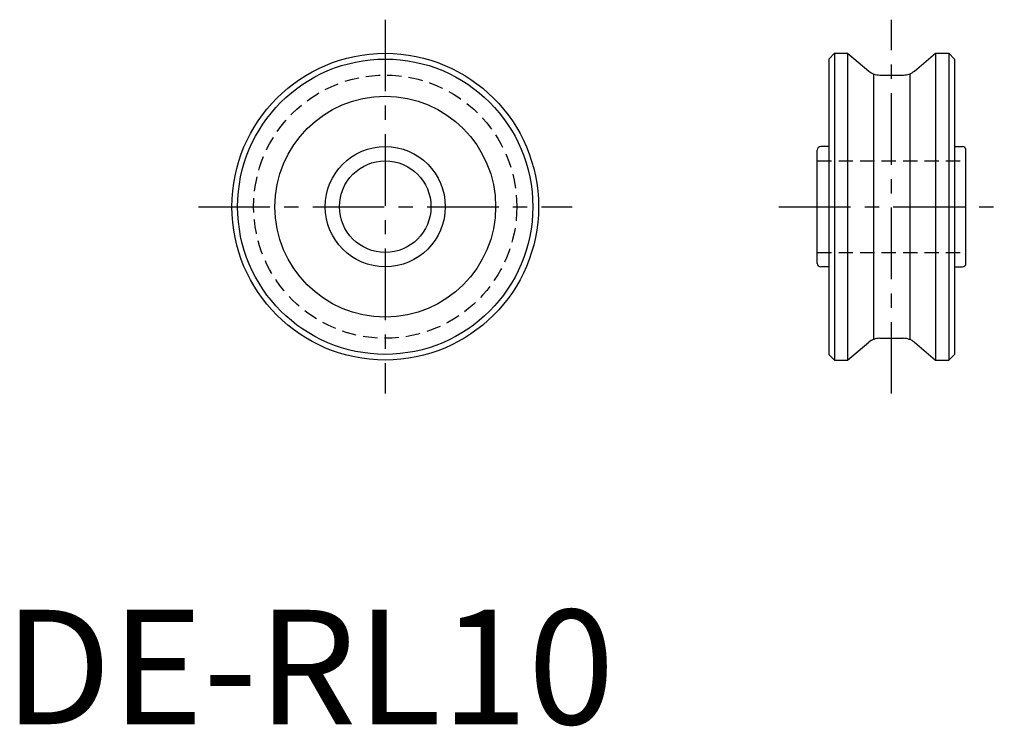
# Model space of a CAD drawing. Extents: x 1.4 to 87.4, y -0.2 to 61.6.
import ezdxf

# ---------------------------------------------------------------- set-up
doc = ezdxf.new("R2010")
doc.units = 0
doc.header["$LTSCALE"] = 5
doc.header["$MEASUREMENT"] = 0
doc.linetypes.add('CENTER', pattern=[2, 1.25, -0.25, 0.25, -0.25])
doc.linetypes.add('HIDDEN', pattern=[0.375, 0.25, -0.125])
doc.layers.get('0').update_dxf_attribs({"linetype": 'CONTINUOUS'})
doc.layers.add('1', color=1, linetype='CENTER')
doc.layers.add('2', color=2, linetype='HIDDEN')
doc.styles.add('Standard1', font='ARIAL.TTF')

msp = doc.modelspace()

# ---------------------------------------------------------------- linework, layer by layer
for p, q in [((72.588, 58.619), (72.088, 58.119)), ((72.588, 58.619), (72.588, 31.819)), ((72.588, 58.619), (73.742, 58.619)), ((73.742, 58.619), (73.742, 31.819)), ((73.742, 58.619), (75.588, 57.07)), ((79.588, 57.07), (81.434, 58.619)), ((81.434, 58.619), (81.434, 31.819)), ((81.434, 58.619), (82.588, 58.619)), ((82.588, 58.619), (82.588, 31.819)), ((82.588, 58.619), (83.088, 58.119)), ((72.088, 58.119), (72.088, 32.319)), ((83.088, 58.119), (83.088, 32.319)), ((76.006, 56.822), (76.006, 33.616)), ((79.169, 56.822), (79.169, 33.616)), ((76.552, 56.719), (78.623, 56.719)), ((71.088, 40.269), (71.088, 50.169)), ((72.088, 50.469), (71.388, 50.469)), ((83.088, 50.469), (83.788, 50.469)), ((84.088, 40.269), (84.088, 50.169)), ((72.088, 39.969), (71.388, 39.969)), ((83.088, 39.969), (83.788, 39.969)), ((76.552, 33.719), (78.623, 33.719)), ((73.742, 31.819), (75.588, 33.368)), ((79.588, 33.368), (81.434, 31.819)), ((72.588, 31.819), (72.088, 32.319)), ((82.588, 31.819), (83.088, 32.319)), ((72.588, 31.819), (73.742, 31.819)), ((81.434, 31.819), (82.588, 31.819))]:
    msp.add_line(p, q)
for radius in [13.4, 12.9, 9.65, 5.25, 4]:
    msp.add_circle((33.328, 45.219), radius)
for centre, radius, start, end in [((76.552, 58.219), 1.5, 230, 270), ((78.623, 58.219), 1.5, 270, 310), ((71.388, 50.169), 0.3, 90, 180), ((83.788, 50.169), 0.3, 0, 90), ((71.388, 40.269), 0.3, 180, 270), ((83.788, 40.269), 0.3, 270, 360), ((76.552, 32.219), 1.5, 90, 130), ((78.623, 32.219), 1.5, 50, 90)]:
    msp.add_arc(centre, radius, start, end)
at = {"layer": '1'}
for p, q in [((33.328, 61.554), (33.328, 28.883)), ((77.588, 28.883), (77.588, 61.554)), ((16.993, 45.219), (49.664, 45.219)), ((67.737, 45.219), (87.439, 45.219))]:
    msp.add_line(p, q, dxfattribs=at)
at = {"layer": '2'}
for p, q in [((71.088, 49.219), (84.088, 49.219)), ((71.088, 41.219), (84.088, 41.219))]:
    msp.add_line(p, q, dxfattribs=at)
msp.add_circle((33.328, 45.219), 11.5, dxfattribs=at)

# ---------------------------------------------------------------- texts
at = {"color": 3, "style": 'Standard1'}
msp.add_text('DE-RL10', height=10, dxfattribs=at).set_placement((0, 0))

doc.saveas('drawing.dxf')
